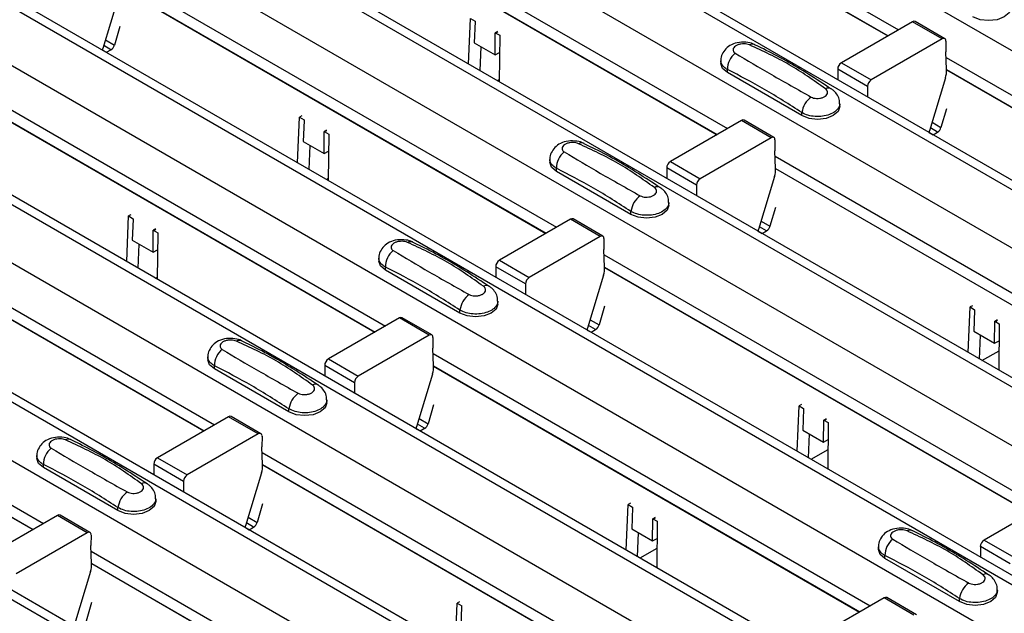
# Model space of a CAD drawing. Units: millimetres. Extents: x 21 to 1910, y 67 to 1029.
# Drawn here: x 1465 to 1512, y 659 to 687 of the extents above; entities that cross this region are included whole.
import ezdxf

# ---------------------------------------------------------------- set-up
doc = ezdxf.new("R2010")
doc.units = ezdxf.units.MM
doc.layers.add('ARTICLE NUMBER', color=7, linetype='Continuous')

# ---------------------------------------------------------------- blocks, each defined once
blk = doc.blocks.new('1370168_001_ISO_view')
for p, q in [((-177.778, 246.1), (345.481, -55.971)), ((-183.482, 242.808), (339.777, -59.263)), ((340.427, -59.199), (-182.832, 242.872)), ((-185.886, 241.42), (337.373, -60.651)), ((-191.59, 238.127), (331.669, -63.944)), ((332.319, -63.88), (-190.94, 238.191)), ((-193.994, 236.739), (329.265, -65.332)), ((-199.698, 233.446), (323.561, -68.625)), ((324.211, -68.56), (-199.048, 233.511)), ((-202.102, 232.058), (321.157, -70.013)), ((316.103, -73.241), (-207.156, 228.83)), ((-207.806, 228.766), (315.453, -73.305)), ((-210.21, 227.378), (313.049, -74.693)), ((307.995, -77.922), (-215.264, 224.149)), ((-215.914, 224.085), (307.345, -77.986)), ((-218.318, 222.697), (304.941, -79.374)), ((299.887, -82.602), (-223.372, 219.469)), ((-224.022, 219.404), (299.237, -82.667)), ((156.578, 50.958), (177.295, 38.998)), ((156.602, 50.378), (176.806, 38.715)), ((156.603, 50.366), (176.795, 38.709)), ((148.47, 46.277), (169.187, 34.317)), ((148.494, 45.698), (168.698, 34.035)), ((148.495, 45.685), (168.687, 34.028)), ((140.362, 41.597), (161.079, 29.637)), ((140.332, 40.631), (139.579, 38.121)), ((140.386, 41.017), (160.59, 29.354)), ((140.387, 41.004), (160.579, 29.348)), ((156.919, 37.377), (157.012, 39.536)), ((157.012, 39.536), (157.224, 39.408)), ((157.223, 39.388), (157.18, 38.385)), ((157.224, 39.408), (157.223, 39.398)), ((157.223, 39.398), (157.223, 39.388)), ((177.961, 39.382), (174.594, 37.438)), ((179.375, 38.566), (177.961, 39.382)), ((179.5, 38.578), (178.086, 39.395)), ((140.385, 39.162), (140.119, 38.276)), ((158.169, 37.814), (158.178, 38.837)), ((158.293, 38.919), (158.178, 38.857)), ((158.178, 38.847), (158.301, 38.914)), ((158.178, 38.837), (158.308, 38.908)), ((158.178, 38.857), (158.391, 38.74)), ((158.178, 38.847), (158.178, 38.857)), ((158.178, 38.837), (158.178, 38.847)), ((139.698, 38.519), (140.119, 38.276)), ((157.18, 38.385), (158.169, 37.814)), ((158.391, 38.74), (158.372, 36.538)), ((179.375, 38.566), (176.008, 36.622)), ((179.552, 38.462), (179.548, 37.951)), ((139.565, 38.034), (139.742, 37.932)), ((139.956, 38.056), (139.618, 38.252)), ((139.742, 37.932), (139.956, 38.056)), ((157.458, 37.066), (157.506, 38.196)), ((158.169, 37.814), (158.384, 37.93)), ((179.583, 37.112), (179.548, 37.951)), ((168.88, 37.534), (168.88, 37.399)), ((174.594, 37.438), (176.008, 36.622)), ((179.559, 37.691), (200.276, 25.731)), ((132.254, 36.916), (152.971, 24.956)), ((169.188, 36.971), (169.188, 37.114)), ((172.723, 34.93), (169.188, 36.971)), ((174.417, 37.13), (174.421, 36.634)), ((175.831, 36.314), (174.417, 37.13)), ((179.583, 37.112), (199.787, 25.449)), ((179.584, 37.099), (199.776, 25.442)), ((158.281, 36.59), (158.373, 36.644)), ((179.529, 36.726), (178.776, 34.216)), ((132.278, 36.336), (152.482, 24.673)), ((132.279, 36.324), (152.471, 24.667)), ((175.831, 36.314), (175.836, 35.818)), ((174.516, 35.358), (174.516, 35.493)), ((172.723, 34.93), (172.723, 35.073)), ((179.582, 35.257), (179.316, 34.37)), ((148.811, 32.696), (148.904, 34.855)), ((149.014, 34.915), (148.904, 34.855)), ((148.904, 34.855), (149.116, 34.728)), ((149.115, 34.708), (149.072, 33.704)), ((149.116, 34.728), (149.115, 34.718)), ((149.115, 34.718), (149.115, 34.708)), ((169.853, 34.701), (166.486, 32.758)), ((171.267, 33.885), (169.853, 34.701)), ((171.392, 33.897), (169.978, 34.714)), ((178.895, 34.614), (179.316, 34.37)), ((150.061, 33.133), (150.07, 34.157)), ((150.185, 34.239), (150.07, 34.176)), ((150.07, 34.166), (150.193, 34.233)), ((150.07, 34.157), (150.2, 34.228)), ((150.07, 34.176), (150.282, 34.059)), ((150.07, 34.166), (150.07, 34.176)), ((150.07, 34.157), (150.07, 34.166)), ((178.762, 34.129), (178.939, 34.027)), ((179.153, 34.151), (178.815, 34.346)), ((178.939, 34.027), (179.153, 34.151)), ((149.072, 33.704), (150.061, 33.133)), ((150.282, 34.059), (150.264, 31.857)), ((171.267, 33.885), (167.9, 31.941)), ((171.444, 33.781), (171.44, 33.27)), ((149.35, 32.385), (149.398, 33.516)), ((150.061, 33.133), (150.276, 33.249)), ((171.475, 32.431), (171.44, 33.27)), ((160.772, 32.853), (160.772, 32.719)), ((166.486, 32.758), (167.9, 31.941)), ((171.451, 33.011), (192.168, 21.051)), ((124.146, 32.235), (144.863, 20.275)), ((161.079, 32.29), (161.079, 32.434)), ((164.615, 30.249), (161.079, 32.29)), ((166.309, 32.45), (166.313, 31.953)), ((167.723, 31.633), (166.309, 32.45)), ((171.475, 32.431), (191.679, 20.768)), ((171.476, 32.418), (191.668, 20.762)), ((150.172, 31.91), (150.265, 31.963)), ((171.421, 32.045), (170.668, 29.535)), ((124.17, 31.656), (144.373, 19.992)), ((124.171, 31.643), (144.363, 19.986)), ((167.723, 31.633), (167.727, 31.137)), ((164.615, 30.249), (164.615, 30.393)), ((166.407, 30.678), (166.407, 30.812)), ((171.474, 30.576), (171.208, 29.69)), ((140.703, 28.015), (140.796, 30.174)), ((140.906, 30.234), (140.796, 30.174)), ((140.796, 30.174), (141.008, 30.047)), ((141.007, 30.027), (140.964, 29.023)), ((141.008, 30.047), (141.007, 30.037)), ((141.007, 30.037), (141.007, 30.027)), ((161.745, 30.021), (158.378, 28.077)), ((163.159, 29.204), (161.745, 30.021)), ((163.284, 29.217), (161.87, 30.033)), ((170.787, 29.933), (171.208, 29.69)), ((141.953, 28.452), (141.962, 29.476)), ((142.077, 29.558), (141.962, 29.496)), ((141.962, 29.486), (142.085, 29.553)), ((141.962, 29.476), (142.092, 29.547)), ((141.962, 29.496), (142.174, 29.378)), ((141.962, 29.486), (141.962, 29.496)), ((141.962, 29.476), (141.962, 29.486)), ((170.654, 29.448), (170.831, 29.346)), ((171.045, 29.47), (170.707, 29.666)), ((170.831, 29.346), (171.045, 29.47)), ((140.964, 29.023), (141.953, 28.452)), ((142.174, 29.378), (142.156, 27.176)), ((163.159, 29.204), (159.792, 27.261)), ((163.336, 29.1), (163.332, 28.59)), ((141.241, 27.704), (141.29, 28.835)), ((141.953, 28.452), (142.168, 28.569)), ((163.367, 27.751), (163.332, 28.59)), ((152.664, 28.173), (152.664, 28.038)), ((158.378, 28.077), (159.792, 27.261)), ((163.343, 28.33), (184.06, 16.37)), ((116.038, 27.555), (136.755, 15.595)), ((152.971, 27.609), (152.971, 27.753)), ((156.507, 25.568), (152.971, 27.609)), ((158.201, 27.769), (158.205, 27.273)), ((159.615, 26.953), (158.201, 27.769)), ((163.367, 27.75), (183.571, 16.087)), ((163.368, 27.738), (183.56, 16.081)), ((142.064, 27.229), (142.157, 27.282)), ((163.313, 27.365), (162.559, 24.855)), ((116.062, 26.975), (136.265, 15.312)), ((116.063, 26.962), (136.255, 15.306)), ((159.615, 26.953), (159.619, 26.456)), ((156.507, 25.568), (156.507, 25.712)), ((158.299, 25.997), (158.299, 26.132)), ((163.366, 25.895), (163.1, 25.009)), ((180.607, 23.702), (180.7, 25.861)), ((180.81, 25.921), (180.7, 25.861)), ((180.7, 25.861), (180.912, 25.733)), ((180.911, 25.714), (180.868, 24.71)), ((180.912, 25.733), (180.911, 25.724)), ((180.911, 25.724), (180.911, 25.714)), ((153.637, 25.34), (150.27, 23.396)), ((155.051, 24.524), (153.637, 25.34)), ((155.176, 24.536), (153.762, 25.353)), ((162.679, 25.252), (163.1, 25.009)), ((181.981, 25.245), (181.866, 25.182)), ((181.866, 25.172), (181.989, 25.239)), ((181.866, 25.162), (181.997, 25.233)), ((162.546, 24.768), (162.723, 24.666)), ((162.937, 24.79), (162.599, 24.985)), ((162.723, 24.666), (162.937, 24.79)), ((181.857, 24.139), (181.866, 25.162)), ((181.866, 25.182), (182.079, 25.065)), ((181.866, 25.172), (181.866, 25.182)), ((181.866, 25.162), (181.866, 25.172)), ((182.079, 25.065), (182.06, 22.863)), ((155.051, 24.524), (151.684, 22.58)), ((155.228, 24.42), (155.224, 23.909)), ((180.868, 24.71), (181.857, 24.139)), ((181.146, 23.391), (181.194, 24.522)), ((155.259, 23.07), (155.224, 23.909)), ((181.857, 24.139), (182.072, 24.255)), ((144.556, 23.492), (144.556, 23.357)), ((150.27, 23.396), (151.684, 22.58)), ((155.235, 23.649), (175.952, 11.689)), ((181.261, 23.324), (182.068, 23.789)), ((144.863, 22.929), (144.863, 23.072)), ((148.399, 20.888), (144.863, 22.929)), ((150.093, 23.088), (150.097, 22.592)), ((151.507, 22.272), (150.093, 23.088)), ((155.259, 23.07), (175.463, 11.407)), ((155.26, 23.057), (175.452, 11.4)), ((155.205, 22.684), (154.451, 20.174)), ((151.507, 22.272), (151.511, 21.776)), ((148.399, 20.888), (148.399, 21.031)), ((150.191, 21.316), (150.191, 21.451)), ((155.258, 21.215), (154.992, 20.328)), ((172.499, 19.021), (172.592, 21.18)), ((172.702, 21.24), (172.592, 21.18)), ((172.592, 21.18), (172.804, 21.053)), ((172.803, 21.033), (172.76, 20.029)), ((172.804, 21.053), (172.803, 21.043)), ((172.803, 21.043), (172.803, 21.033)), ((145.529, 20.659), (142.162, 18.716)), ((146.943, 19.843), (145.529, 20.659)), ((147.068, 19.855), (145.654, 20.672)), ((154.571, 20.572), (154.992, 20.328)), ((173.873, 20.564), (173.758, 20.502)), ((173.758, 20.492), (173.881, 20.558)), ((173.758, 20.482), (173.889, 20.553)), ((154.438, 20.087), (154.614, 19.985)), ((154.829, 20.109), (154.491, 20.304)), ((154.614, 19.985), (154.829, 20.109)), ((173.749, 19.458), (173.758, 20.482)), ((173.758, 20.502), (173.971, 20.384)), ((173.758, 20.492), (173.758, 20.502)), ((173.758, 20.482), (173.758, 20.492)), ((173.971, 20.384), (173.952, 18.182)), ((146.943, 19.843), (143.576, 17.899)), ((147.12, 19.739), (147.116, 19.228)), ((172.76, 20.029), (173.749, 19.458)), ((173.038, 18.71), (173.086, 19.841)), ((147.151, 18.389), (147.116, 19.228)), ((173.749, 19.458), (173.964, 19.575)), ((136.448, 18.811), (136.448, 18.677)), ((142.162, 18.716), (143.576, 17.899)), ((147.127, 18.969), (167.844, 7.009)), ((173.153, 18.643), (173.96, 19.109)), ((136.755, 18.248), (136.755, 18.392)), ((140.291, 16.207), (136.755, 18.248)), ((141.985, 18.408), (141.989, 17.911)), ((143.399, 17.591), (141.985, 18.408)), ((147.151, 18.389), (167.354, 6.726)), ((147.152, 18.376), (167.344, 6.72)), ((147.097, 18.003), (146.343, 15.493)), ((143.399, 17.591), (143.403, 17.095)), ((140.291, 16.207), (140.291, 16.351)), ((142.083, 16.636), (142.083, 16.77)), ((147.15, 16.534), (146.884, 15.648)), ((164.391, 14.34), (164.484, 16.499)), ((164.594, 16.559), (164.484, 16.499)), ((164.484, 16.499), (164.696, 16.372)), ((164.695, 16.352), (164.652, 15.349)), ((164.696, 16.372), (164.695, 16.362)), ((164.695, 16.362), (164.695, 16.352)), ((184.726, 16.754), (181.359, 14.81)), ((137.421, 15.979), (134.054, 14.035)), ((138.835, 15.162), (137.421, 15.979)), ((138.96, 15.175), (137.546, 15.991)), ((146.463, 15.891), (146.884, 15.648)), ((165.765, 15.883), (165.65, 15.821)), ((165.65, 15.811), (165.773, 15.878)), ((146.721, 15.428), (146.383, 15.624)), ((146.506, 15.304), (146.721, 15.428)), ((165.641, 14.777), (165.65, 15.801)), ((165.65, 15.801), (165.78, 15.872)), ((165.65, 15.821), (165.863, 15.704)), ((165.65, 15.811), (165.65, 15.821)), ((165.65, 15.801), (165.65, 15.811)), ((165.863, 15.704), (165.844, 13.502)), ((138.835, 15.162), (135.468, 13.219)), ((139.012, 15.058), (139.008, 14.548)), ((146.33, 15.406), (146.506, 15.304)), ((164.652, 15.349), (165.641, 14.777)), ((164.93, 14.029), (164.978, 15.16)), ((139.043, 13.709), (139.008, 14.548)), ((165.641, 14.777), (165.856, 14.894)), ((176.352, 14.498), (176.352, 14.363)), ((181.182, 14.502), (181.186, 14.006)), ((182.596, 13.686), (181.182, 14.502)), ((181.359, 14.81), (182.773, 13.994)), ((139.019, 14.288), (159.736, 2.328)), ((165.045, 13.963), (165.852, 14.428)), ((176.66, 13.934), (176.66, 14.078)), ((139.043, 13.708), (159.246, 2.045)), ((139.044, 13.696), (159.236, 2.039)), ((180.195, 11.893), (176.66, 13.934)), ((138.989, 13.323), (138.235, 10.813)), ((181.988, 12.322), (181.988, 12.457)), ((139.042, 11.853), (138.776, 10.967)), ((156.283, 9.66), (156.376, 11.819)), ((156.486, 11.879), (156.376, 11.819)), ((156.376, 11.819), (156.588, 11.691)), ((156.588, 11.691), (156.587, 11.682)), ((156.587, 11.682), (156.587, 11.671)), ((176.618, 12.074), (173.251, 10.13)), ((178.032, 11.257), (176.618, 12.074)), ((178.157, 11.269), (176.743, 12.086)), ((180.195, 11.893), (180.195, 12.037)), ((156.587, 11.671), (156.544, 10.668))]:
    blk.add_line(p, q)
at = {"flags": 128}
for points in [[(182.624, 40.039), (182.544, 39.807), (182.316, 39.61), (181.975, 39.479), (181.574, 39.433), (181.172, 39.479), (180.831, 39.61)], [(139.565, 38.033), (139.567, 38.066), (139.579, 38.121)], [(169.188, 36.971), (168.96, 37.167), (168.88, 37.399)], [(174.516, 35.358), (174.436, 35.126), (174.208, 34.93), (173.867, 34.798), (173.466, 34.752), (173.064, 34.798), (172.723, 34.93)], [(178.762, 34.128), (178.764, 34.161), (178.776, 34.216)], [(161.079, 32.29), (160.852, 32.487), (160.772, 32.719)], [(166.407, 30.678), (166.328, 30.446), (166.1, 30.249), (165.759, 30.118), (165.357, 30.071), (164.956, 30.118), (164.615, 30.249)], [(170.654, 29.448), (170.656, 29.48), (170.668, 29.535)], [(152.971, 27.609), (152.744, 27.806), (152.664, 28.038)], [(158.299, 25.997), (158.22, 25.765), (157.992, 25.568), (157.651, 25.437), (157.249, 25.391), (156.848, 25.437), (156.507, 25.568)], [(162.546, 24.768), (162.548, 24.8), (162.559, 24.855)], [(144.863, 22.929), (144.636, 23.125), (144.556, 23.357)], [(150.191, 21.316), (150.111, 21.084), (149.884, 20.888), (149.543, 20.756), (149.141, 20.71), (148.74, 20.756), (148.399, 20.888)], [(154.438, 20.086), (154.44, 20.119), (154.451, 20.174)], [(136.755, 18.248), (136.528, 18.445), (136.448, 18.677)], [(142.083, 16.636), (142.003, 16.404), (141.776, 16.207), (141.435, 16.076), (141.033, 16.029), (140.632, 16.076), (140.291, 16.207)], [(146.33, 15.406), (146.332, 15.438), (146.343, 15.493)], [(176.66, 13.934), (176.432, 14.131), (176.352, 14.363)], [(181.988, 12.322), (181.908, 12.09), (181.68, 11.893), (181.339, 11.762), (180.938, 11.716), (180.536, 11.762), (180.195, 11.893)]]:
    blk.add_lwpolyline(points, dxfattribs=at)
for centre, radius, start, end in [((178.034, 39.28), 0.126, 65.6594, 125.651), ((170.375, 38.007), 0.308, 64.778, 116.871), ((179.444, 38.481), 0.109, 349.9747, 129.0695), ((139.745, 38.384), 0.39, 302.8432, 343.9062), ((170.145, 37.134), 0.958, 127.7064, 181.2008), ((174.801, 37.115), 0.384, 122.5782, 177.7368), ((178.398, 37.082), 1.185, 342.5436, 1.4643), ((176.215, 36.299), 0.384, 122.5782, 177.7368), ((173.975, 35.961), 0.279, 62.0186, 119.7831), ((173.794, 34.94), 1.079, 125.9625, 172.8999), ((169.926, 34.599), 0.126, 65.6594, 125.651), ((178.942, 34.478), 0.39, 302.8432, 343.9062), ((162.266, 33.327), 0.308, 64.778, 116.871), ((171.336, 33.8), 0.109, 349.9747, 129.0695), ((162.037, 32.454), 0.958, 127.7064, 181.2008), ((166.693, 32.434), 0.384, 122.5782, 177.7368), ((170.29, 32.401), 1.185, 342.5436, 1.4643), ((168.107, 31.618), 0.384, 122.5782, 177.7368), ((165.867, 31.281), 0.279, 62.0186, 119.7831), ((165.686, 30.259), 1.079, 125.9625, 172.8999), ((161.818, 29.919), 0.126, 65.6594, 125.651), ((170.834, 29.798), 0.39, 302.8432, 343.9062), ((154.158, 28.646), 0.308, 64.778, 116.871), ((163.228, 29.119), 0.109, 349.9747, 129.0695), ((153.929, 27.773), 0.958, 127.7064, 181.2008), ((158.584, 27.754), 0.384, 122.5782, 177.7368), ((162.182, 27.72), 1.185, 342.5436, 1.4643), ((159.999, 26.937), 0.384, 122.5782, 177.7368), ((157.759, 26.6), 0.279, 62.0186, 119.7831), ((157.578, 25.579), 1.079, 125.9625, 172.8999), ((153.71, 25.238), 0.126, 65.6594, 125.651), ((162.726, 25.117), 0.39, 302.8432, 343.9062), ((155.12, 24.439), 0.109, 349.9747, 129.0695), ((145.821, 23.092), 0.958, 127.7064, 181.2008), ((146.05, 23.965), 0.308, 64.778, 116.871), ((150.476, 23.073), 0.384, 122.5782, 177.7368), ((154.074, 23.04), 1.185, 342.5436, 1.4643), ((151.891, 22.257), 0.384, 122.5782, 177.7368), ((149.651, 21.919), 0.279, 62.0186, 119.7831), ((149.47, 20.898), 1.079, 125.9625, 172.8999), ((145.602, 20.557), 0.126, 65.6594, 125.651), ((154.618, 20.436), 0.39, 302.8432, 343.9062), ((147.012, 19.758), 0.109, 349.9747, 129.0695), ((137.713, 18.412), 0.958, 127.7064, 181.2008), ((137.942, 19.285), 0.308, 64.778, 116.871), ((142.368, 18.392), 0.384, 122.5782, 177.7368), ((145.966, 18.359), 1.185, 342.5436, 1.4643), ((143.783, 17.576), 0.384, 122.5782, 177.7368), ((141.543, 17.239), 0.279, 62.0186, 119.7831), ((141.362, 16.217), 1.079, 125.9625, 172.8999), ((137.494, 15.877), 0.126, 65.6594, 125.651), ((146.51, 15.756), 0.39, 302.8432, 343.9062), ((138.904, 15.077), 0.109, 349.9747, 129.0695), ((177.847, 14.971), 0.308, 64.778, 116.871), ((177.617, 14.098), 0.958, 127.7064, 181.2008), ((181.565, 14.487), 0.384, 122.5782, 177.7368), ((137.858, 13.678), 1.185, 342.5436, 1.4643), ((181.447, 12.925), 0.279, 62.0186, 119.7831), ((181.266, 11.904), 1.079, 125.9625, 172.8999), ((176.691, 11.971), 0.126, 65.6594, 125.651)]:
    blk.add_arc(centre, radius, start, end)
for points, knots in [([(170.499, 38.284), (170.489, 38.291), (170.394, 38.357), (170.138, 38.409), (169.756, 38.426), (169.387, 38.316), (169.103, 38.117), (168.937, 37.858), (168.864, 37.65), (168.883, 37.545), (168.885, 37.536)], [0, 0, 0, 0, 0.017579, 0.169671, 0.359326, 0.543625, 0.703639, 0.848183, 0.986857, 1, 1, 1, 1]), ([(170.235, 38.282), (170.197, 38.296), (170.119, 38.324), (169.973, 38.339), (169.821, 38.33), (169.677, 38.293), (169.559, 38.232), (169.48, 38.153), (169.447, 38.065), (169.464, 37.98), (169.511, 37.923), (169.55, 37.898), (169.559, 37.892)], [0, 0, 0, 0, 0.09994, 0.20441, 0.313063, 0.424827, 0.537873, 0.650309, 0.760316, 0.866406, 0.967888, 1, 1, 1, 1]), ([(169.559, 37.892), (170.121, 37.557), (171.247, 36.885), (172.521, 36.171), (173.16, 35.814)], [0, 0, 0, 0, 0.498596, 1, 1, 1, 1]), ([(173.836, 36.204), (173.275, 36.602), (172.149, 37.402), (170.874, 37.988), (170.235, 38.282)], [0, 0, 0, 0, 0.498598, 1, 1, 1, 1]), ([(174.105, 36.197), (173.752, 36.431), (172.687, 37.135), (171.475, 37.818), (170.633, 38.217), (170.502, 38.279)], [0, 0, 0, 0, 0.295566, 0.890426, 1, 1, 1, 1]), ([(169.188, 37.114), (169.161, 37.13), (169.055, 37.192), (168.931, 37.33), (168.861, 37.467), (168.881, 37.534), (168.881, 37.535)], [0, 0, 0, 0, 0.139026, 0.566039, 0.993821, 1, 1, 1, 1]), ([(172.723, 35.073), (172.132, 35.454), (170.954, 36.214), (169.775, 36.815), (169.188, 37.114)], [0, 0, 0, 0, 0.5014, 1, 1, 1, 1]), ([(173.16, 35.814), (173.198, 35.796), (173.276, 35.76), (173.423, 35.742), (173.574, 35.751), (173.718, 35.789), (173.836, 35.851), (173.915, 35.929), (173.948, 36.016), (173.932, 36.103), (173.885, 36.166), (173.846, 36.196), (173.836, 36.204)], [0, 0, 0, 0, 0.09994, 0.20441, 0.313064, 0.424827, 0.537872, 0.650306, 0.760314, 0.866405, 0.967888, 1, 1, 1, 1]), ([(174.502, 35.497), (174.504, 35.547), (174.511, 35.69), (174.411, 35.907), (174.269, 36.096), (174.146, 36.172), (174.1, 36.2)], [0, 0, 0, 0, 0.173401, 0.498475, 0.810161, 1, 1, 1, 1]), ([(174.515, 35.496), (174.515, 35.496), (174.536, 35.427), (174.467, 35.289), (174.305, 35.108), (174.035, 34.97), (173.703, 34.89), (173.346, 34.88), (172.997, 34.937), (172.814, 35.028), (172.723, 35.073)], [0, 0, 0, 0, 0.00114, 0.144001, 0.286861, 0.429718, 0.572492, 0.715078, 0.85761, 1, 1, 1, 1]), ([(162.391, 33.603), (162.381, 33.61), (162.286, 33.677), (162.03, 33.728), (161.648, 33.745), (161.279, 33.636), (160.995, 33.437), (160.829, 33.178), (160.756, 32.969), (160.775, 32.865), (160.777, 32.856)], [0, 0, 0, 0, 0.017579, 0.169671, 0.359326, 0.543625, 0.703639, 0.848183, 0.986857, 1, 1, 1, 1]), ([(162.127, 33.602), (162.089, 33.615), (162.011, 33.643), (161.865, 33.659), (161.713, 33.649), (161.569, 33.613), (161.451, 33.551), (161.372, 33.472), (161.339, 33.384), (161.356, 33.299), (161.402, 33.242), (161.442, 33.218), (161.451, 33.212)], [0, 0, 0, 0, 0.09994, 0.20441, 0.313063, 0.424827, 0.537873, 0.650309, 0.760316, 0.866406, 0.967888, 1, 1, 1, 1]), ([(161.451, 33.212), (162.013, 32.876), (163.139, 32.204), (164.413, 31.491), (165.052, 31.133)], [0, 0, 0, 0, 0.498596, 1, 1, 1, 1]), ([(165.728, 31.523), (165.167, 31.922), (164.041, 32.721), (162.766, 33.308), (162.127, 33.602)], [0, 0, 0, 0, 0.498598, 1, 1, 1, 1]), ([(165.997, 31.517), (165.644, 31.75), (164.579, 32.454), (163.367, 33.137), (162.525, 33.537), (162.394, 33.599)], [0, 0, 0, 0, 0.295566, 0.890426, 1, 1, 1, 1]), ([(161.079, 32.434), (161.053, 32.449), (160.947, 32.511), (160.823, 32.649), (160.753, 32.786), (160.772, 32.854), (160.773, 32.855)], [0, 0, 0, 0, 0.139026, 0.566039, 0.993821, 1, 1, 1, 1]), ([(164.615, 30.393), (164.024, 30.774), (162.846, 31.534), (161.667, 32.134), (161.079, 32.434)], [0, 0, 0, 0, 0.5014, 1, 1, 1, 1]), ([(165.052, 31.133), (165.09, 31.115), (165.168, 31.079), (165.315, 31.061), (165.466, 31.07), (165.61, 31.108), (165.728, 31.17), (165.807, 31.248), (165.84, 31.336), (165.824, 31.422), (165.777, 31.485), (165.738, 31.516), (165.728, 31.523)], [0, 0, 0, 0, 0.09994, 0.20441, 0.313064, 0.424827, 0.537872, 0.650306, 0.760314, 0.866405, 0.967888, 1, 1, 1, 1]), ([(166.394, 30.816), (166.396, 30.866), (166.403, 31.009), (166.303, 31.226), (166.161, 31.415), (166.038, 31.491), (165.992, 31.519)], [0, 0, 0, 0, 0.173401, 0.498475, 0.810161, 1, 1, 1, 1]), ([(166.407, 30.815), (166.407, 30.815), (166.427, 30.747), (166.359, 30.608), (166.197, 30.427), (165.926, 30.289), (165.595, 30.209), (165.238, 30.199), (164.889, 30.256), (164.706, 30.347), (164.615, 30.393)], [0, 0, 0, 0, 0.00114, 0.144001, 0.286861, 0.429718, 0.572492, 0.715078, 0.85761, 1, 1, 1, 1]), ([(154.283, 28.922), (154.273, 28.929), (154.178, 28.996), (153.922, 29.047), (153.54, 29.064), (153.171, 28.955), (152.887, 28.756), (152.721, 28.497), (152.648, 28.288), (152.667, 28.184), (152.669, 28.175)], [0, 0, 0, 0, 0.017579, 0.169671, 0.359326, 0.543625, 0.703639, 0.848183, 0.986857, 1, 1, 1, 1]), ([(154.019, 28.921), (153.981, 28.935), (153.903, 28.963), (153.757, 28.978), (153.605, 28.969), (153.461, 28.932), (153.343, 28.871), (153.264, 28.791), (153.231, 28.703), (153.247, 28.618), (153.294, 28.561), (153.334, 28.537), (153.343, 28.531)], [0, 0, 0, 0, 0.09994, 0.20441, 0.313063, 0.424827, 0.537873, 0.650309, 0.760316, 0.866406, 0.967888, 1, 1, 1, 1]), ([(153.343, 28.531), (153.905, 28.196), (155.031, 27.523), (156.305, 26.81), (156.944, 26.452)], [0, 0, 0, 0, 0.498596, 1, 1, 1, 1]), ([(157.62, 26.842), (157.059, 27.241), (155.933, 28.04), (154.658, 28.627), (154.019, 28.921)], [0, 0, 0, 0, 0.498598, 1, 1, 1, 1]), ([(157.889, 26.836), (157.536, 27.07), (156.471, 27.773), (155.259, 28.457), (154.417, 28.856), (154.286, 28.918)], [0, 0, 0, 0, 0.295566, 0.890426, 1, 1, 1, 1]), ([(152.971, 27.753), (152.945, 27.768), (152.839, 27.831), (152.715, 27.968), (152.644, 28.105), (152.664, 28.173), (152.665, 28.174)], [0, 0, 0, 0, 0.139026, 0.566039, 0.993821, 1, 1, 1, 1]), ([(156.507, 25.712), (155.916, 26.093), (154.738, 26.853), (153.559, 27.454), (152.971, 27.753)], [0, 0, 0, 0, 0.5014, 1, 1, 1, 1]), ([(156.944, 26.452), (156.982, 26.435), (157.06, 26.398), (157.207, 26.38), (157.358, 26.39), (157.502, 26.428), (157.62, 26.489), (157.699, 26.568), (157.732, 26.655), (157.716, 26.742), (157.669, 26.804), (157.63, 26.835), (157.62, 26.842)], [0, 0, 0, 0, 0.09994, 0.20441, 0.313064, 0.424827, 0.537872, 0.650306, 0.760314, 0.866405, 0.967888, 1, 1, 1, 1]), ([(158.286, 26.135), (158.288, 26.185), (158.295, 26.329), (158.195, 26.545), (158.053, 26.734), (157.93, 26.81), (157.884, 26.839)], [0, 0, 0, 0, 0.173401, 0.498475, 0.810161, 1, 1, 1, 1]), ([(158.299, 26.135), (158.299, 26.134), (158.319, 26.066), (158.251, 25.928), (158.089, 25.747), (157.818, 25.608), (157.487, 25.529), (157.13, 25.518), (156.781, 25.575), (156.598, 25.666), (156.507, 25.712)], [0, 0, 0, 0, 0.00114, 0.144001, 0.286861, 0.429718, 0.572492, 0.715078, 0.85761, 1, 1, 1, 1]), ([(146.175, 24.242), (146.165, 24.249), (146.07, 24.315), (145.813, 24.367), (145.432, 24.384), (145.063, 24.274), (144.779, 24.075), (144.613, 23.816), (144.54, 23.608), (144.559, 23.503), (144.561, 23.494)], [0, 0, 0, 0, 0.017579, 0.169671, 0.359326, 0.543625, 0.703639, 0.848183, 0.986857, 1, 1, 1, 1]), ([(145.911, 24.24), (145.873, 24.254), (145.795, 24.282), (145.649, 24.297), (145.497, 24.288), (145.353, 24.251), (145.235, 24.19), (145.156, 24.111), (145.123, 24.023), (145.139, 23.938), (145.186, 23.881), (145.226, 23.856), (145.235, 23.85)], [0, 0, 0, 0, 0.09994, 0.20441, 0.313063, 0.424827, 0.537873, 0.650309, 0.760316, 0.866406, 0.967888, 1, 1, 1, 1]), ([(145.235, 23.85), (145.797, 23.515), (146.923, 22.843), (148.197, 22.129), (148.836, 21.772)], [0, 0, 0, 0, 0.498596, 1, 1, 1, 1]), ([(149.512, 22.162), (148.951, 22.56), (147.825, 23.36), (146.55, 23.946), (145.911, 24.24)], [0, 0, 0, 0, 0.498598, 1, 1, 1, 1]), ([(149.781, 22.155), (149.428, 22.389), (148.363, 23.093), (147.15, 23.776), (146.309, 24.175), (146.178, 24.237)], [0, 0, 0, 0, 0.295566, 0.890426, 1, 1, 1, 1]), ([(144.863, 23.072), (144.837, 23.088), (144.731, 23.15), (144.607, 23.288), (144.536, 23.425), (144.556, 23.492), (144.557, 23.493)], [0, 0, 0, 0, 0.139026, 0.566039, 0.993821, 1, 1, 1, 1]), ([(148.399, 21.031), (147.808, 21.412), (146.629, 22.172), (145.451, 22.773), (144.863, 23.072)], [0, 0, 0, 0, 0.5014, 1, 1, 1, 1]), ([(148.836, 21.772), (148.874, 21.754), (148.952, 21.718), (149.099, 21.7), (149.25, 21.709), (149.394, 21.747), (149.512, 21.809), (149.591, 21.887), (149.624, 21.974), (149.608, 22.061), (149.561, 22.124), (149.521, 22.154), (149.512, 22.162)], [0, 0, 0, 0, 0.09994, 0.20441, 0.313064, 0.424827, 0.537872, 0.650306, 0.760314, 0.866405, 0.967888, 1, 1, 1, 1]), ([(150.178, 21.455), (150.18, 21.505), (150.187, 21.648), (150.087, 21.865), (149.945, 22.054), (149.822, 22.129), (149.776, 22.158)], [0, 0, 0, 0, 0.173401, 0.498475, 0.810161, 1, 1, 1, 1]), ([(150.191, 21.454), (150.191, 21.453), (150.211, 21.385), (150.143, 21.247), (149.981, 21.066), (149.71, 20.928), (149.379, 20.848), (149.022, 20.838), (148.673, 20.895), (148.49, 20.986), (148.399, 21.031)], [0, 0, 0, 0, 0.00114, 0.144001, 0.286861, 0.429718, 0.572492, 0.715078, 0.85761, 1, 1, 1, 1]), ([(138.067, 19.561), (138.057, 19.568), (137.962, 19.635), (137.705, 19.686), (137.324, 19.703), (136.955, 19.594), (136.671, 19.395), (136.505, 19.136), (136.432, 18.927), (136.451, 18.823), (136.453, 18.814)], [0, 0, 0, 0, 0.017579, 0.169671, 0.359326, 0.543625, 0.703639, 0.848183, 0.986857, 1, 1, 1, 1]), ([(137.803, 19.56), (137.765, 19.573), (137.687, 19.601), (137.541, 19.617), (137.389, 19.607), (137.245, 19.571), (137.127, 19.509), (137.048, 19.43), (137.015, 19.342), (137.031, 19.257), (137.078, 19.2), (137.118, 19.176), (137.127, 19.17)], [0, 0, 0, 0, 0.09994, 0.20441, 0.313063, 0.424827, 0.537873, 0.650309, 0.760316, 0.866406, 0.967888, 1, 1, 1, 1]), ([(137.127, 19.17), (137.689, 18.834), (138.815, 18.162), (140.089, 17.449), (140.728, 17.091)], [0, 0, 0, 0, 0.498596, 1, 1, 1, 1]), ([(141.404, 17.481), (140.843, 17.88), (139.717, 18.679), (138.442, 19.266), (137.803, 19.56)], [0, 0, 0, 0, 0.498598, 1, 1, 1, 1]), ([(141.673, 17.475), (141.32, 17.708), (140.255, 18.412), (139.042, 19.095), (138.201, 19.495), (138.07, 19.557)], [0, 0, 0, 0, 0.295566, 0.890426, 1, 1, 1, 1]), ([(136.755, 18.392), (136.729, 18.407), (136.622, 18.469), (136.498, 18.607), (136.428, 18.744), (136.448, 18.812), (136.449, 18.813)], [0, 0, 0, 0, 0.139026, 0.566039, 0.993821, 1, 1, 1, 1]), ([(140.291, 16.351), (139.7, 16.732), (138.521, 17.492), (137.343, 18.092), (136.755, 18.392)], [0, 0, 0, 0, 0.5014, 1, 1, 1, 1]), ([(140.728, 17.091), (140.766, 17.073), (140.844, 17.037), (140.991, 17.019), (141.142, 17.028), (141.286, 17.066), (141.404, 17.128), (141.483, 17.206), (141.516, 17.293), (141.5, 17.38), (141.453, 17.443), (141.413, 17.474), (141.404, 17.481)], [0, 0, 0, 0, 0.09994, 0.20441, 0.313064, 0.424827, 0.537872, 0.650306, 0.760314, 0.866405, 0.967888, 1, 1, 1, 1]), ([(142.07, 16.774), (142.072, 16.824), (142.079, 16.967), (141.979, 17.184), (141.837, 17.373), (141.714, 17.449), (141.668, 17.477)], [0, 0, 0, 0, 0.173401, 0.498475, 0.810161, 1, 1, 1, 1]), ([(142.083, 16.773), (142.083, 16.773), (142.103, 16.705), (142.035, 16.566), (141.873, 16.385), (141.602, 16.247), (141.271, 16.167), (140.914, 16.157), (140.565, 16.214), (140.382, 16.305), (140.291, 16.351)], [0, 0, 0, 0, 0.00114, 0.144001, 0.286861, 0.429718, 0.572492, 0.715078, 0.85761, 1, 1, 1, 1]), ([(177.971, 15.247), (177.961, 15.254), (177.866, 15.321), (177.61, 15.373), (177.228, 15.389), (176.859, 15.28), (176.575, 15.081), (176.409, 14.822), (176.336, 14.614), (176.355, 14.509), (176.357, 14.5)], [0, 0, 0, 0, 0.017579, 0.169671, 0.359326, 0.543625, 0.703639, 0.848183, 0.986857, 1, 1, 1, 1]), ([(177.707, 15.246), (177.669, 15.26), (177.591, 15.288), (177.445, 15.303), (177.293, 15.294), (177.149, 15.257), (177.031, 15.196), (176.952, 15.116), (176.919, 15.028), (176.936, 14.944), (176.983, 14.887), (177.022, 14.862), (177.031, 14.856)], [0, 0, 0, 0, 0.09994, 0.20441, 0.313063, 0.424827, 0.537873, 0.650309, 0.760316, 0.866406, 0.967888, 1, 1, 1, 1]), ([(181.308, 13.168), (180.747, 13.566), (179.621, 14.365), (178.346, 14.952), (177.707, 15.246)], [0, 0, 0, 0, 0.4985981, 1, 1, 1, 1]), ([(181.577, 13.161), (181.224, 13.395), (180.159, 14.098), (178.947, 14.782), (178.105, 15.181), (177.974, 15.243)], [0, 0, 0, 0, 0.295566, 0.890426, 1, 1, 1, 1]), ([(176.66, 14.078), (176.633, 14.093), (176.527, 14.156), (176.403, 14.293), (176.333, 14.43), (176.353, 14.498), (176.353, 14.499)], [0, 0, 0, 0, 0.139026, 0.566039, 0.993821, 1, 1, 1, 1]), ([(177.031, 14.856), (177.593, 14.521), (178.719, 13.849), (179.993, 13.135), (180.632, 12.777)], [0, 0, 0, 0, 0.498596, 1, 1, 1, 1]), ([(180.195, 12.037), (179.604, 12.418), (178.426, 13.178), (177.247, 13.779), (176.66, 14.078)], [0, 0, 0, 0, 0.5014, 1, 1, 1, 1]), ([(180.632, 12.777), (180.67, 12.76), (180.748, 12.724), (180.895, 12.706), (181.046, 12.715), (181.19, 12.753), (181.308, 12.814), (181.387, 12.893), (181.42, 12.98), (181.404, 13.067), (181.357, 13.13), (181.318, 13.16), (181.308, 13.168)], [0, 0, 0, 0, 0.0999404, 0.2044102, 0.313064, 0.4248268, 0.5378717, 0.6503063, 0.7603143, 0.8664052, 0.9678879, 1, 1, 1, 1]), ([(181.974, 12.461), (181.976, 12.51), (181.983, 12.654), (181.883, 12.871), (181.741, 13.06), (181.618, 13.135), (181.572, 13.164)], [0, 0, 0, 0, 0.173401, 0.498475, 0.810161, 1, 1, 1, 1]), ([(181.987, 12.46), (181.987, 12.459), (182.008, 12.391), (181.939, 12.253), (181.777, 12.072), (181.507, 11.933), (181.175, 11.854), (180.818, 11.844), (180.469, 11.9), (180.286, 11.992), (180.195, 12.037)], [0, 0, 0, 0, 0.00114, 0.144001, 0.286861, 0.429718, 0.572492, 0.715078, 0.85761, 1, 1, 1, 1])]:
    blk.add_open_spline(points, degree=3, knots=knots)

msp = doc.modelspace()

# ---------------------------------------------------------------- block references
at = {"layer": 'ARTICLE NUMBER'}
msp.add_blockref('1370168_001_ISO_view', (1329.622, 647.686), dxfattribs=at)

doc.saveas('drawing.dxf')
